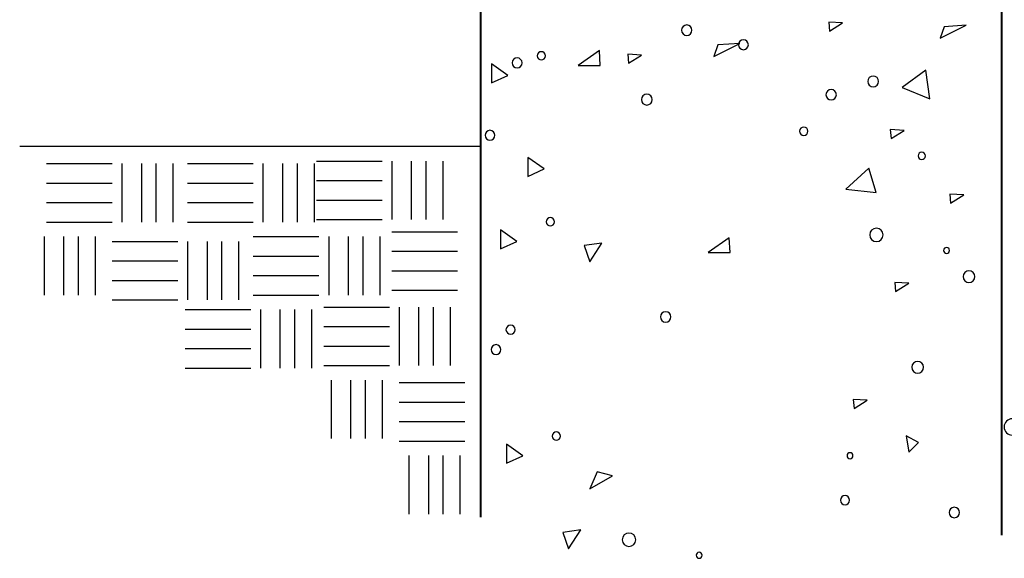
# Model space of a CAD drawing. Units: inches. Extents: x 17 to 792, y 85 to 527.
# Drawn here: x 52 to 400, y 85 to 275 of the extents above; entities that cross this region are included whole.
import ezdxf

# ---------------------------------------------------------------- set-up
doc = ezdxf.new("R2010")
doc.units = ezdxf.units.IN
doc.header["$MEASUREMENT"] = 0
doc.layers.add('BASE-OTHER', color=7, linetype='Continuous')

# ---------------------------------------------------------------- blocks, each defined once
blk = doc.blocks.new('block 33')
at = {"layer": 'BASE-OTHER', "color": 7, "lineweight": 25}
blk.add_lwpolyline([(257.02, 264.24), (249.54, 259.04)], dxfattribs=at)
blk = doc.blocks.new('block 34')
at = {"layer": 'BASE-OTHER', "color": 7, "lineweight": 25}
blk.add_lwpolyline([(249.54, 259.04), (257.31, 259.04)], dxfattribs=at)
blk = doc.blocks.new('block 35')
at = {"layer": 'BASE-OTHER', "color": 7, "lineweight": 25}
blk.add_lwpolyline([(257.31, 259.04), (257.02, 264.24)], dxfattribs=at)
blk = doc.blocks.new('block 36')
at = {"layer": 'BASE-OTHER', "color": 7, "lineweight": 25}
blk.add_lwpolyline([(298.79, 266.24), (297.35, 262.19)], dxfattribs=at)
blk = doc.blocks.new('block 37')
at = {"layer": 'BASE-OTHER', "color": 7, "lineweight": 25}
blk.add_lwpolyline([(297.35, 262.19), (306.56, 266.8)], dxfattribs=at)
blk = doc.blocks.new('block 38')
at = {"layer": 'BASE-OTHER', "color": 7, "lineweight": 25}
blk.add_lwpolyline([(306.56, 266.8), (298.79, 266.24)], dxfattribs=at)
blk = doc.blocks.new('block 39')
at = {"layer": 'BASE-OTHER', "color": 7, "lineweight": 25}
blk.add_lwpolyline([(251.55, 195.44), (253.57, 189.68)], dxfattribs=at)
blk = doc.blocks.new('block 40')
at = {"layer": 'BASE-OTHER', "color": 7, "lineweight": 25}
blk.add_lwpolyline([(253.57, 189.68), (257.88, 196.29)], dxfattribs=at)
blk = doc.blocks.new('block 41')
at = {"layer": 'BASE-OTHER', "color": 7, "lineweight": 25}
blk.add_lwpolyline([(257.88, 196.29), (251.55, 195.44)], dxfattribs=at)
blk = doc.blocks.new('block 42')
at = {"layer": 'BASE-OTHER', "color": 7, "lineweight": 25}
blk.add_lwpolyline([(231.68, 226.53), (231.68, 219.89)], dxfattribs=at)
blk = doc.blocks.new('block 43')
at = {"layer": 'BASE-OTHER', "color": 7, "lineweight": 25}
blk.add_lwpolyline([(231.68, 219.89), (237.46, 222.48)], dxfattribs=at)
blk = doc.blocks.new('block 44')
at = {"layer": 'BASE-OTHER', "color": 7, "lineweight": 25}
blk.add_lwpolyline([(237.46, 222.48), (231.68, 226.53)], dxfattribs=at)
blk = doc.blocks.new('block 45')
at = {"layer": 'BASE-OTHER', "color": 7, "lineweight": 25}
blk.add_lwpolyline([(352.04, 222.77), (343.98, 215.31)], dxfattribs=at)
blk = doc.blocks.new('block 46')
at = {"layer": 'BASE-OTHER', "color": 7, "lineweight": 25}
blk.add_lwpolyline([(343.98, 215.31), (354.63, 214.13)], dxfattribs=at)
blk = doc.blocks.new('block 47')
at = {"layer": 'BASE-OTHER', "color": 7, "lineweight": 25}
blk.add_lwpolyline([(354.63, 214.13), (352.04, 222.77)], dxfattribs=at)
blk = doc.blocks.new('block 48')
at = {"layer": 'BASE-OTHER', "color": 7, "lineweight": 25}
blk.add_lwpolyline([(372.2, 257.33), (363.86, 251.28)], dxfattribs=at)
blk = doc.blocks.new('block 49')
at = {"layer": 'BASE-OTHER', "color": 7, "lineweight": 25}
blk.add_lwpolyline([(363.86, 251.28), (373.64, 247.25)], dxfattribs=at)
blk = doc.blocks.new('block 50')
at = {"layer": 'BASE-OTHER', "color": 7, "lineweight": 25}
blk.add_lwpolyline([(373.64, 247.25), (372.2, 257.33)], dxfattribs=at)
blk = doc.blocks.new('block 51')
at = {"layer": 'BASE-OTHER', "color": 7, "lineweight": 25}
blk.add_lwpolyline([(365.3, 128.37), (366.16, 122.61)], dxfattribs=at)
blk = doc.blocks.new('block 52')
at = {"layer": 'BASE-OTHER', "color": 7, "lineweight": 25}
blk.add_lwpolyline([(366.16, 122.61), (369.61, 126.05)], dxfattribs=at)
blk = doc.blocks.new('block 53')
at = {"layer": 'BASE-OTHER', "color": 7, "lineweight": 25}
blk.add_lwpolyline([(369.61, 126.05), (365.3, 128.37)], dxfattribs=at)
blk = doc.blocks.new('block 54')
at = {"layer": 'BASE-OTHER', "color": 7, "lineweight": 25}
blk.add_lwpolyline([(256.16, 115.7), (253.57, 109.65)], dxfattribs=at)
blk = doc.blocks.new('block 55')
at = {"layer": 'BASE-OTHER', "color": 7, "lineweight": 25}
blk.add_lwpolyline([(253.57, 109.65), (261.62, 114.26)], dxfattribs=at)
blk = doc.blocks.new('block 56')
at = {"layer": 'BASE-OTHER', "color": 7, "lineweight": 25}
blk.add_lwpolyline([(261.62, 114.26), (256.16, 115.7)], dxfattribs=at)
blk = doc.blocks.new('block 57')
at = {"layer": 'BASE-OTHER', "color": 7, "lineweight": 25}
blk.add_lwpolyline([(366.16, 182.19), (361.27, 182.48)], dxfattribs=at)
blk = doc.blocks.new('block 58')
at = {"layer": 'BASE-OTHER', "color": 7, "lineweight": 25}
blk.add_lwpolyline([(361.56, 179.31), (366.16, 182.19)], dxfattribs=at)
blk = doc.blocks.new('block 59')
at = {"layer": 'BASE-OTHER', "color": 7, "lineweight": 25}
blk.add_lwpolyline([(361.27, 182.48), (361.56, 179.31)], dxfattribs=at)
blk = doc.blocks.new('block 60')
at = {"layer": 'BASE-OTHER', "color": 7, "lineweight": 25}
blk.add_lwpolyline([(342.83, 274), (337.94, 274.3)], dxfattribs=at)
blk = doc.blocks.new('block 61')
at = {"layer": 'BASE-OTHER', "color": 7, "lineweight": 25}
blk.add_lwpolyline([(338.23, 271.12), (342.83, 274)], dxfattribs=at)
blk = doc.blocks.new('block 62')
at = {"layer": 'BASE-OTHER', "color": 7, "lineweight": 25}
blk.add_lwpolyline([(337.94, 274.3), (338.23, 271.12)], dxfattribs=at)
blk = doc.blocks.new('block 63')
at = {"layer": 'BASE-OTHER', "color": 7, "lineweight": 25}
blk.add_open_spline([(226.19, 259.92), (226.19, 260.89), (226.97, 261.67), (227.94, 261.67), (228.9, 261.67), (229.69, 260.89), (229.69, 259.92), (229.69, 258.95), (228.9, 258.17), (227.94, 258.17), (226.97, 258.17), (226.19, 258.95), (226.19, 259.92), (226.19, 259.92), (226.19, 259.92), (226.19, 259.92)], degree=3, knots=[0, 0, 0, 0, 1, 1, 1, 2, 2, 2, 3, 3, 3, 4, 4, 4, 5, 5, 5, 5], dxfattribs=at)
blk = doc.blocks.new('block 64')
at = {"layer": 'BASE-OTHER', "color": 7, "lineweight": 25}
blk.add_open_spline([(367.24, 152.53), (367.24, 153.69), (368.17, 154.62), (369.33, 154.62), (370.48, 154.62), (371.42, 153.69), (371.42, 152.53), (371.42, 151.38), (370.48, 150.44), (369.33, 150.44), (368.17, 150.44), (367.24, 151.38), (367.24, 152.53), (367.24, 152.53), (367.24, 152.53), (367.24, 152.53)], degree=3, knots=[0, 0, 0, 0, 1, 1, 1, 2, 2, 2, 3, 3, 3, 4, 4, 4, 5, 5, 5, 5], dxfattribs=at)
blk = doc.blocks.new('block 65')
at = {"layer": 'BASE-OTHER', "color": 7, "lineweight": 25}
blk.add_open_spline([(342.07, 105.62), (342.07, 106.52), (342.8, 107.25), (343.7, 107.25), (344.59, 107.25), (345.32, 106.52), (345.32, 105.62), (345.32, 104.73), (344.59, 104), (343.7, 104), (342.8, 104), (342.07, 104.73), (342.07, 105.62), (342.07, 105.62), (342.07, 105.62), (342.07, 105.62)], degree=3, knots=[0, 0, 0, 0, 1, 1, 1, 2, 2, 2, 3, 3, 3, 4, 4, 4, 5, 5, 5, 5], dxfattribs=at)
blk = doc.blocks.new('block 66')
at = {"layer": 'BASE-OTHER', "color": 7, "lineweight": 25}
blk.add_open_spline([(380.43, 101.3), (380.43, 102.32), (381.25, 103.15), (382.27, 103.15), (383.29, 103.15), (384.12, 102.32), (384.12, 101.3), (384.12, 100.28), (383.29, 99.46), (382.27, 99.46), (381.25, 99.46), (380.43, 100.28), (380.43, 101.3), (380.43, 101.3), (380.43, 101.3), (380.43, 101.3)], degree=3, knots=[0, 0, 0, 0, 1, 1, 1, 2, 2, 2, 3, 3, 3, 4, 4, 4, 5, 5, 5, 5], dxfattribs=at)
blk = doc.blocks.new('block 67')
at = {"layer": 'BASE-OTHER', "color": 7, "lineweight": 25}
blk.add_open_spline([(385.38, 184.5), (385.38, 185.65), (386.31, 186.58), (387.45, 186.58), (388.59, 186.58), (389.52, 185.65), (389.52, 184.5), (389.52, 183.36), (388.59, 182.43), (387.45, 182.43), (386.31, 182.43), (385.38, 183.36), (385.38, 184.5), (385.38, 184.5), (385.38, 184.5), (385.38, 184.5)], degree=3, knots=[0, 0, 0, 0, 1, 1, 1, 2, 2, 2, 3, 3, 3, 4, 4, 4, 5, 5, 5, 5], dxfattribs=at)
blk = doc.blocks.new('block 68')
at = {"layer": 'BASE-OTHER', "color": 7, "lineweight": 25}
blk.add_open_spline([(369.47, 227.09), (369.47, 227.81), (370.05, 228.38), (370.77, 228.38), (371.48, 228.38), (372.06, 227.81), (372.06, 227.09), (372.06, 226.38), (371.48, 225.8), (370.77, 225.8), (370.05, 225.8), (369.47, 226.38), (369.47, 227.09), (369.47, 227.09), (369.47, 227.09), (369.47, 227.09)], degree=3, knots=[0, 0, 0, 0, 1, 1, 1, 2, 2, 2, 3, 3, 3, 4, 4, 4, 5, 5, 5, 5], dxfattribs=at)
blk = doc.blocks.new('block 69')
at = {"layer": 'BASE-OTHER', "color": 7, "lineweight": 25}
blk.add_open_spline([(336.97, 248.69), (336.97, 249.71), (337.79, 250.53), (338.8, 250.53), (339.82, 250.53), (340.64, 249.71), (340.64, 248.69), (340.64, 247.68), (339.82, 246.85), (338.8, 246.85), (337.79, 246.85), (336.97, 247.68), (336.97, 248.69), (336.97, 248.69), (336.97, 248.69), (336.97, 248.69)], degree=3, knots=[0, 0, 0, 0, 1, 1, 1, 2, 2, 2, 3, 3, 3, 4, 4, 4, 5, 5, 5, 5], dxfattribs=at)
blk = doc.blocks.new('block 70')
at = {"layer": 'BASE-OTHER', "color": 7, "lineweight": 25}
blk.add_open_spline([(285.99, 271.44), (285.99, 272.46), (286.81, 273.28), (287.83, 273.28), (288.85, 273.28), (289.67, 272.46), (289.67, 271.44), (289.67, 270.42), (288.85, 269.6), (287.83, 269.6), (286.81, 269.6), (285.99, 270.42), (285.99, 271.44), (285.99, 271.44), (285.99, 271.44), (285.99, 271.44)], degree=3, knots=[0, 0, 0, 0, 1, 1, 1, 2, 2, 2, 3, 3, 3, 4, 4, 4, 5, 5, 5, 5], dxfattribs=at)
blk = doc.blocks.new('block 71')
at = {"layer": 'BASE-OTHER', "color": 7, "lineweight": 25}
blk.add_open_spline([(271.81, 246.96), (271.81, 248.02), (272.67, 248.89), (273.73, 248.89), (274.8, 248.89), (275.66, 248.02), (275.66, 246.96), (275.66, 245.9), (274.8, 245.03), (273.73, 245.03), (272.67, 245.03), (271.81, 245.9), (271.81, 246.96), (271.81, 246.96), (271.81, 246.96), (271.81, 246.96)], degree=3, knots=[0, 0, 0, 0, 1, 1, 1, 2, 2, 2, 3, 3, 3, 4, 4, 4, 5, 5, 5, 5], dxfattribs=at)
blk = doc.blocks.new('block 72')
at = {"layer": 'BASE-OTHER', "color": 7, "lineweight": 25}
blk.add_open_spline([(224.01, 165.78), (224.01, 166.68), (224.74, 167.41), (225.64, 167.41), (226.53, 167.41), (227.26, 166.68), (227.26, 165.78), (227.26, 164.89), (226.53, 164.16), (225.64, 164.16), (224.74, 164.16), (224.01, 164.89), (224.01, 165.78), (224.01, 165.78), (224.01, 165.78), (224.01, 165.78)], degree=3, knots=[0, 0, 0, 0, 1, 1, 1, 2, 2, 2, 3, 3, 3, 4, 4, 4, 5, 5, 5, 5], dxfattribs=at)
blk = doc.blocks.new('block 147')
at = {"layer": 'BASE-OTHER', "color": 7, "lineweight": 25}
blk.add_open_spline([(344.4, 121.34), (344.4, 121.92), (344.87, 122.39), (345.45, 122.39), (346.03, 122.39), (346.5, 121.92), (346.5, 121.34), (346.5, 120.76), (346.03, 120.29), (345.45, 120.29), (344.87, 120.29), (344.4, 120.76), (344.4, 121.34), (344.4, 121.34), (344.4, 121.34), (344.4, 121.34)], degree=3, knots=[0, 0, 0, 0, 1, 1, 1, 2, 2, 2, 3, 3, 3, 4, 4, 4, 5, 5, 5, 5], dxfattribs=at)
blk = doc.blocks.new('block 148')
at = {"layer": 'BASE-OTHER', "color": 7, "lineweight": 25}
blk.add_lwpolyline([(351.49, 140.91), (346.6, 141.21)], dxfattribs=at)
blk = doc.blocks.new('block 149')
at = {"layer": 'BASE-OTHER', "color": 7, "lineweight": 25}
blk.add_lwpolyline([(346.89, 138.03), (351.49, 140.91)], dxfattribs=at)
blk = doc.blocks.new('block 150')
at = {"layer": 'BASE-OTHER', "color": 7, "lineweight": 25}
blk.add_lwpolyline([(346.6, 141.21), (346.89, 138.03)], dxfattribs=at)
blk = doc.blocks.new('block 151')
at = {"layer": 'BASE-OTHER', "color": 7, "lineweight": 25}
blk.add_lwpolyline([(303.1, 193.02), (302.82, 198.22)], dxfattribs=at)
blk = doc.blocks.new('block 152')
at = {"layer": 'BASE-OTHER', "color": 7, "lineweight": 25}
blk.add_lwpolyline([(295.34, 193.02), (303.1, 193.02)], dxfattribs=at)
blk = doc.blocks.new('block 153')
at = {"layer": 'BASE-OTHER', "color": 7, "lineweight": 25}
blk.add_lwpolyline([(302.82, 198.22), (295.34, 193.02)], dxfattribs=at)
blk = doc.blocks.new('block 154')
at = {"layer": 'BASE-OTHER', "color": 7, "lineweight": 25}
blk.add_open_spline([(238.21, 203.86), (238.21, 204.67), (238.87, 205.32), (239.67, 205.32), (240.48, 205.32), (241.14, 204.67), (241.14, 203.86), (241.14, 203.05), (240.48, 202.4), (239.67, 202.4), (238.87, 202.4), (238.21, 203.05), (238.21, 203.86), (238.21, 203.86), (238.21, 203.86), (238.21, 203.86)], degree=3, knots=[0, 0, 0, 0, 1, 1, 1, 2, 2, 2, 3, 3, 3, 4, 4, 4, 5, 5, 5, 5], dxfattribs=at)
blk = doc.blocks.new('block 155')
at = {"layer": 'BASE-OTHER', "color": 7, "lineweight": 25}
blk.add_open_spline([(216.61, 234.37), (216.61, 235.33), (217.39, 236.12), (218.36, 236.12), (219.32, 236.12), (220.11, 235.33), (220.11, 234.37), (220.11, 233.4), (219.32, 232.62), (218.36, 232.62), (217.39, 232.62), (216.61, 233.4), (216.61, 234.37), (216.61, 234.37), (216.61, 234.37), (216.61, 234.37)], degree=3, knots=[0, 0, 0, 0, 1, 1, 1, 2, 2, 2, 3, 3, 3, 4, 4, 4, 5, 5, 5, 5], dxfattribs=at)
blk = doc.blocks.new('block 156')
at = {"layer": 'BASE-OTHER', "color": 7, "lineweight": 25}
blk.add_lwpolyline([(227.88, 196.93), (222.1, 200.98)], dxfattribs=at)
blk = doc.blocks.new('block 157')
at = {"layer": 'BASE-OTHER', "color": 7, "lineweight": 25}
blk.add_lwpolyline([(222.1, 194.34), (227.88, 196.93)], dxfattribs=at)
blk = doc.blocks.new('block 158')
at = {"layer": 'BASE-OTHER', "color": 7, "lineweight": 25}
blk.add_lwpolyline([(222.1, 200.98), (222.1, 194.34)], dxfattribs=at)
blk = doc.blocks.new('block 159')
at = {"layer": 'BASE-OTHER', "color": 7, "lineweight": 25}
blk.add_open_spline([(351.69, 253.36), (351.69, 254.42), (352.56, 255.28), (353.62, 255.28), (354.68, 255.28), (355.55, 254.42), (355.55, 253.36), (355.55, 252.29), (354.68, 251.43), (353.62, 251.43), (352.56, 251.43), (351.69, 252.29), (351.69, 253.36), (351.69, 253.36), (351.69, 253.36), (351.69, 253.36)], degree=3, knots=[0, 0, 0, 0, 1, 1, 1, 2, 2, 2, 3, 3, 3, 4, 4, 4, 5, 5, 5, 5], dxfattribs=at)
blk = doc.blocks.new('block 161')
at = {"layer": 'BASE-OTHER', "color": 7, "lineweight": 25}
blk.add_open_spline([(352.4, 199.25), (352.4, 200.55), (353.46, 201.61), (354.77, 201.61), (356.08, 201.61), (357.14, 200.55), (357.14, 199.25), (357.14, 197.94), (356.08, 196.88), (354.77, 196.88), (353.46, 196.88), (352.4, 197.94), (352.4, 199.25), (352.4, 199.25), (352.4, 199.25), (352.4, 199.25)], degree=3, knots=[0, 0, 0, 0, 1, 1, 1, 2, 2, 2, 3, 3, 3, 4, 4, 4, 5, 5, 5, 5], dxfattribs=at)
blk = doc.blocks.new('block 162')
at = {"layer": 'BASE-OTHER', "color": 7, "lineweight": 25}
blk.add_open_spline([(327.68, 235.81), (327.68, 236.61), (328.33, 237.27), (329.14, 237.27), (329.95, 237.27), (330.6, 236.61), (330.6, 235.81), (330.6, 235), (329.95, 234.34), (329.14, 234.34), (328.33, 234.34), (327.68, 235), (327.68, 235.81), (327.68, 235.81), (327.68, 235.81), (327.68, 235.81)], degree=3, knots=[0, 0, 0, 0, 1, 1, 1, 2, 2, 2, 3, 3, 3, 4, 4, 4, 5, 5, 5, 5], dxfattribs=at)
blk = doc.blocks.new('block 163')
at = {"layer": 'BASE-OTHER', "color": 7, "lineweight": 25}
blk.add_open_spline([(306.07, 266.31), (306.07, 267.28), (306.86, 268.07), (307.82, 268.07), (308.79, 268.07), (309.57, 267.28), (309.57, 266.31), (309.57, 265.35), (308.79, 264.56), (307.82, 264.56), (306.86, 264.56), (306.07, 265.35), (306.07, 266.31), (306.07, 266.31), (306.07, 266.31), (306.07, 266.31)], degree=3, knots=[0, 0, 0, 0, 1, 1, 1, 2, 2, 2, 3, 3, 3, 4, 4, 4, 5, 5, 5, 5], dxfattribs=at)
blk = doc.blocks.new('block 164')
at = {"layer": 'BASE-OTHER', "color": 7, "lineweight": 25}
blk.add_open_spline([(378.49, 193.75), (378.49, 194.33), (378.96, 194.8), (379.54, 194.8), (380.12, 194.8), (380.59, 194.33), (380.59, 193.75), (380.59, 193.17), (380.12, 192.7), (379.54, 192.7), (378.96, 192.7), (378.49, 193.17), (378.49, 193.75), (378.49, 193.75), (378.49, 193.75), (378.49, 193.75)], degree=3, knots=[0, 0, 0, 0, 1, 1, 1, 2, 2, 2, 3, 3, 3, 4, 4, 4, 5, 5, 5, 5], dxfattribs=at)
blk = doc.blocks.new('block 165')
at = {"layer": 'BASE-OTHER', "color": 7, "lineweight": 25}
blk.add_lwpolyline([(359.66, 236.37), (359.95, 233.2)], dxfattribs=at)
blk = doc.blocks.new('block 166')
at = {"layer": 'BASE-OTHER', "color": 7, "lineweight": 25}
blk.add_lwpolyline([(359.95, 233.2), (364.55, 236.08)], dxfattribs=at)
blk = doc.blocks.new('block 167')
at = {"layer": 'BASE-OTHER', "color": 7, "lineweight": 25}
blk.add_lwpolyline([(364.55, 236.08), (359.66, 236.37)], dxfattribs=at)
blk = doc.blocks.new('block 168')
at = {"layer": 'BASE-OTHER', "color": 7, "lineweight": 25}
blk.add_lwpolyline([(385.58, 213.33), (380.69, 213.62)], dxfattribs=at)
blk = doc.blocks.new('block 169')
at = {"layer": 'BASE-OTHER', "color": 7, "lineweight": 25}
blk.add_lwpolyline([(380.98, 210.45), (385.58, 213.33)], dxfattribs=at)
blk = doc.blocks.new('block 170')
at = {"layer": 'BASE-OTHER', "color": 7, "lineweight": 25}
blk.add_lwpolyline([(380.69, 213.62), (380.98, 210.45)], dxfattribs=at)
blk = doc.blocks.new('block 171')
at = {"layer": 'BASE-OTHER', "color": 7, "lineweight": 25}
blk.add_lwpolyline([(386.44, 273.2), (378.68, 272.64)], dxfattribs=at)
blk = doc.blocks.new('block 172')
at = {"layer": 'BASE-OTHER', "color": 7, "lineweight": 25}
blk.add_lwpolyline([(377.24, 268.58), (386.44, 273.2)], dxfattribs=at)
blk = doc.blocks.new('block 173')
at = {"layer": 'BASE-OTHER', "color": 7, "lineweight": 25}
blk.add_lwpolyline([(378.68, 272.64), (377.24, 268.58)], dxfattribs=at)
blk = doc.blocks.new('block 174')
at = {"layer": 'BASE-OTHER', "color": 7, "lineweight": 25}
blk.add_open_spline([(278.54, 170.28), (278.54, 171.29), (279.36, 172.12), (280.38, 172.12), (281.4, 172.12), (282.22, 171.29), (282.22, 170.28), (282.22, 169.26), (281.4, 168.44), (280.38, 168.44), (279.36, 168.44), (278.54, 169.26), (278.54, 170.28), (278.54, 170.28), (278.54, 170.28), (278.54, 170.28)], degree=3, knots=[0, 0, 0, 0, 1, 1, 1, 2, 2, 2, 3, 3, 3, 4, 4, 4, 5, 5, 5, 5], dxfattribs=at)
blk = doc.blocks.new('block 175')
at = {"layer": 'BASE-OTHER', "color": 7, "lineweight": 25}
blk.add_open_spline([(265.06, 91.69), (265.06, 93), (266.13, 94.06), (267.43, 94.06), (268.74, 94.06), (269.8, 93), (269.8, 91.69), (269.8, 90.38), (268.74, 89.32), (267.43, 89.32), (266.13, 89.32), (265.06, 90.38), (265.06, 91.69), (265.06, 91.69), (265.06, 91.69), (265.06, 91.69)], degree=3, knots=[0, 0, 0, 0, 1, 1, 1, 2, 2, 2, 3, 3, 3, 4, 4, 4, 5, 5, 5, 5], dxfattribs=at)
blk = doc.blocks.new('block 176')
at = {"layer": 'BASE-OTHER', "color": 7, "lineweight": 25}
blk.add_open_spline([(240.34, 128.25), (240.34, 129.06), (240.99, 129.71), (241.8, 129.71), (242.61, 129.71), (243.27, 129.06), (243.27, 128.25), (243.27, 127.44), (242.61, 126.78), (241.8, 126.78), (240.99, 126.78), (240.34, 127.44), (240.34, 128.25), (240.34, 128.25), (240.34, 128.25), (240.34, 128.25)], degree=3, knots=[0, 0, 0, 0, 1, 1, 1, 2, 2, 2, 3, 3, 3, 4, 4, 4, 5, 5, 5, 5], dxfattribs=at)
blk = doc.blocks.new('block 177')
at = {"layer": 'BASE-OTHER', "color": 7, "lineweight": 25}
blk.add_open_spline([(218.74, 158.76), (218.74, 159.72), (219.52, 160.51), (220.49, 160.51), (221.45, 160.51), (222.24, 159.72), (222.24, 158.76), (222.24, 157.79), (221.45, 157.01), (220.49, 157.01), (219.52, 157.01), (218.74, 157.79), (218.74, 158.76), (218.74, 158.76), (218.74, 158.76), (218.74, 158.76)], degree=3, knots=[0, 0, 0, 0, 1, 1, 1, 2, 2, 2, 3, 3, 3, 4, 4, 4, 5, 5, 5, 5], dxfattribs=at)
blk = doc.blocks.new('block 178')
at = {"layer": 'BASE-OTHER', "color": 7, "lineweight": 25}
blk.add_open_spline([(291.15, 86.2), (291.15, 86.78), (291.62, 87.25), (292.2, 87.25), (292.78, 87.25), (293.25, 86.78), (293.25, 86.2), (293.25, 85.62), (292.78, 85.15), (292.2, 85.15), (291.62, 85.15), (291.15, 85.62), (291.15, 86.2), (291.15, 86.2), (291.15, 86.2), (291.15, 86.2)], degree=3, knots=[0, 0, 0, 0, 1, 1, 1, 2, 2, 2, 3, 3, 3, 4, 4, 4, 5, 5, 5, 5], dxfattribs=at)
blk = doc.blocks.new('block 179')
at = {"layer": 'BASE-OTHER', "color": 7, "lineweight": 25}
blk.add_lwpolyline([(230.01, 121.32), (224.23, 125.37)], dxfattribs=at)
blk = doc.blocks.new('block 180')
at = {"layer": 'BASE-OTHER', "color": 7, "lineweight": 25}
blk.add_lwpolyline([(224.23, 118.73), (230.01, 121.32)], dxfattribs=at)
blk = doc.blocks.new('block 181')
at = {"layer": 'BASE-OTHER', "color": 7, "lineweight": 25}
blk.add_lwpolyline([(224.23, 125.37), (224.23, 118.73)], dxfattribs=at)
blk = doc.blocks.new('block 182')
at = {"layer": 'BASE-OTHER', "color": 7, "lineweight": 25}
blk.add_lwpolyline([(250.43, 95.13), (244.1, 94.27)], dxfattribs=at)
blk = doc.blocks.new('block 183')
at = {"layer": 'BASE-OTHER', "color": 7, "lineweight": 25}
blk.add_lwpolyline([(246.12, 88.51), (250.43, 95.13)], dxfattribs=at)
blk = doc.blocks.new('block 184')
at = {"layer": 'BASE-OTHER', "color": 7, "lineweight": 25}
blk.add_lwpolyline([(244.1, 94.27), (246.12, 88.51)], dxfattribs=at)
blk = doc.blocks.new('block 186')
at = {"layer": 'BASE-OTHER', "color": 7, "lineweight": 25}
blk.add_open_spline([(235.02, 262.41), (235.02, 263.22), (235.67, 263.87), (236.48, 263.87), (237.29, 263.87), (237.94, 263.22), (237.94, 262.41), (237.94, 261.6), (237.29, 260.95), (236.48, 260.95), (235.67, 260.95), (235.02, 261.6), (235.02, 262.41), (235.02, 262.41), (235.02, 262.41), (235.02, 262.41)], degree=3, knots=[0, 0, 0, 0, 1, 1, 1, 2, 2, 2, 3, 3, 3, 4, 4, 4, 5, 5, 5, 5], dxfattribs=at)
blk = doc.blocks.new('block 187')
at = {"layer": 'BASE-OTHER', "color": 7, "lineweight": 25}
blk.add_lwpolyline([(267, 262.97), (267.29, 259.8)], dxfattribs=at)
blk = doc.blocks.new('block 188')
at = {"layer": 'BASE-OTHER', "color": 7, "lineweight": 25}
blk.add_lwpolyline([(267.29, 259.8), (271.89, 262.68)], dxfattribs=at)
blk = doc.blocks.new('block 189')
at = {"layer": 'BASE-OTHER', "color": 7, "lineweight": 25}
blk.add_lwpolyline([(271.89, 262.68), (267, 262.97)], dxfattribs=at)
blk = doc.blocks.new('block 190')
at = {"layer": 'BASE-OTHER', "color": 7, "lineweight": 25}
blk.add_lwpolyline([(224.69, 255.48), (218.9, 259.53)], dxfattribs=at)
blk = doc.blocks.new('block 191')
at = {"layer": 'BASE-OTHER', "color": 7, "lineweight": 25}
blk.add_lwpolyline([(218.9, 252.89), (224.69, 255.48)], dxfattribs=at)
blk = doc.blocks.new('block 192')
at = {"layer": 'BASE-OTHER', "color": 7, "lineweight": 25}
blk.add_lwpolyline([(218.9, 259.53), (218.9, 252.89)], dxfattribs=at)
blk = doc.blocks.new('block 209')
at = {"layer": 'BASE-OTHER', "color": 7, "lineweight": 25}
blk.add_lwpolyline([(84.98, 196.92), (108.17, 196.92)], dxfattribs=at)
blk = doc.blocks.new('block 210')
at = {"layer": 'BASE-OTHER', "color": 7, "lineweight": 25}
blk.add_lwpolyline([(84.98, 190.06), (108.17, 190.06)], dxfattribs=at)
blk = doc.blocks.new('block 211')
at = {"layer": 'BASE-OTHER', "color": 7, "lineweight": 25}
blk.add_lwpolyline([(84.98, 183.17), (108.17, 183.17)], dxfattribs=at)
blk = doc.blocks.new('block 212')
at = {"layer": 'BASE-OTHER', "color": 7, "lineweight": 25}
blk.add_lwpolyline([(84.98, 176.3), (108.17, 176.3)], dxfattribs=at)
blk = doc.blocks.new('block 213')
at = {"layer": 'BASE-OTHER', "color": 7, "lineweight": 25}
blk.add_lwpolyline([(111.6, 196.92), (111.6, 176.3)], dxfattribs=at)
blk = doc.blocks.new('block 214')
at = {"layer": 'BASE-OTHER', "color": 7, "lineweight": 25}
blk.add_lwpolyline([(118.47, 196.92), (118.47, 176.3)], dxfattribs=at)
blk = doc.blocks.new('block 215')
at = {"layer": 'BASE-OTHER', "color": 7, "lineweight": 25}
blk.add_lwpolyline([(123.62, 196.92), (123.62, 176.3)], dxfattribs=at)
blk = doc.blocks.new('block 216')
at = {"layer": 'BASE-OTHER', "color": 7, "lineweight": 25}
blk.add_lwpolyline([(129.62, 196.92), (129.62, 176.3)], dxfattribs=at)
blk = doc.blocks.new('block 217')
at = {"layer": 'BASE-OTHER', "color": 7, "lineweight": 25}
blk.add_lwpolyline([(155.39, 172.88), (155.39, 152.26)], dxfattribs=at)
blk = doc.blocks.new('block 218')
at = {"layer": 'BASE-OTHER', "color": 7, "lineweight": 25}
blk.add_lwpolyline([(149.38, 172.88), (149.38, 152.26)], dxfattribs=at)
blk = doc.blocks.new('block 219')
at = {"layer": 'BASE-OTHER', "color": 7, "lineweight": 25}
blk.add_lwpolyline([(144.23, 172.88), (144.23, 152.26)], dxfattribs=at)
blk = doc.blocks.new('block 220')
at = {"layer": 'BASE-OTHER', "color": 7, "lineweight": 25}
blk.add_lwpolyline([(137.37, 172.88), (137.37, 152.26)], dxfattribs=at)
blk = doc.blocks.new('block 221')
at = {"layer": 'BASE-OTHER', "color": 7, "lineweight": 25}
blk.add_lwpolyline([(110.74, 152.26), (133.94, 152.26)], dxfattribs=at)
blk = doc.blocks.new('block 222')
at = {"layer": 'BASE-OTHER', "color": 7, "lineweight": 25}
blk.add_lwpolyline([(110.74, 159.13), (133.94, 159.13)], dxfattribs=at)
blk = doc.blocks.new('block 223')
at = {"layer": 'BASE-OTHER', "color": 7, "lineweight": 25}
blk.add_lwpolyline([(110.74, 166.01), (133.94, 166.01)], dxfattribs=at)
blk = doc.blocks.new('block 224')
at = {"layer": 'BASE-OTHER', "color": 7, "lineweight": 25}
blk.add_lwpolyline([(110.74, 172.88), (133.94, 172.88)], dxfattribs=at)
blk = doc.blocks.new('block 225')
at = {"layer": 'BASE-OTHER', "color": 7, "lineweight": 25}
blk.add_lwpolyline([(78.97, 198.64), (78.97, 178.02)], dxfattribs=at)
blk = doc.blocks.new('block 226')
at = {"layer": 'BASE-OTHER', "color": 7, "lineweight": 25}
blk.add_lwpolyline([(72.96, 198.64), (72.96, 178.02)], dxfattribs=at)
blk = doc.blocks.new('block 227')
at = {"layer": 'BASE-OTHER', "color": 7, "lineweight": 25}
blk.add_lwpolyline([(67.82, 198.64), (67.82, 178.02)], dxfattribs=at)
blk = doc.blocks.new('block 228')
at = {"layer": 'BASE-OTHER', "color": 7, "lineweight": 25}
blk.add_lwpolyline([(60.95, 198.64), (60.95, 178.02)], dxfattribs=at)
blk = doc.blocks.new('block 229')
at = {"layer": 'BASE-OTHER', "color": 7, "lineweight": 25}
blk.add_lwpolyline([(179.44, 198.64), (179.44, 178.02)], dxfattribs=at)
blk = doc.blocks.new('block 230')
at = {"layer": 'BASE-OTHER', "color": 7, "lineweight": 25}
blk.add_lwpolyline([(173.43, 198.64), (173.43, 178.02)], dxfattribs=at)
blk = doc.blocks.new('block 231')
at = {"layer": 'BASE-OTHER', "color": 7, "lineweight": 25}
blk.add_lwpolyline([(168.28, 198.64), (168.28, 178.02)], dxfattribs=at)
blk = doc.blocks.new('block 232')
at = {"layer": 'BASE-OTHER', "color": 7, "lineweight": 25}
blk.add_lwpolyline([(161.42, 198.64), (161.42, 178.02)], dxfattribs=at)
blk = doc.blocks.new('block 233')
at = {"layer": 'BASE-OTHER', "color": 7, "lineweight": 25}
blk.add_lwpolyline([(134.79, 178.02), (157.98, 178.02)], dxfattribs=at)
blk = doc.blocks.new('block 234')
at = {"layer": 'BASE-OTHER', "color": 7, "lineweight": 25}
blk.add_lwpolyline([(134.79, 184.88), (157.98, 184.88)], dxfattribs=at)
blk = doc.blocks.new('block 235')
at = {"layer": 'BASE-OTHER', "color": 7, "lineweight": 25}
blk.add_lwpolyline([(134.79, 191.77), (157.98, 191.77)], dxfattribs=at)
blk = doc.blocks.new('block 236')
at = {"layer": 'BASE-OTHER', "color": 7, "lineweight": 25}
blk.add_lwpolyline([(134.79, 198.64), (157.98, 198.64)], dxfattribs=at)
blk = doc.blocks.new('block 237')
at = {"layer": 'BASE-OTHER', "color": 7, "lineweight": 25}
blk.add_lwpolyline([(204.32, 173.75), (204.32, 153.13)], dxfattribs=at)
blk = doc.blocks.new('block 238')
at = {"layer": 'BASE-OTHER', "color": 7, "lineweight": 25}
blk.add_lwpolyline([(198.32, 173.75), (198.32, 153.13)], dxfattribs=at)
blk = doc.blocks.new('block 239')
at = {"layer": 'BASE-OTHER', "color": 7, "lineweight": 25}
blk.add_lwpolyline([(193.17, 173.75), (193.17, 153.13)], dxfattribs=at)
blk = doc.blocks.new('block 240')
at = {"layer": 'BASE-OTHER', "color": 7, "lineweight": 25}
blk.add_lwpolyline([(186.3, 173.75), (186.3, 153.13)], dxfattribs=at)
blk = doc.blocks.new('block 241')
at = {"layer": 'BASE-OTHER', "color": 7, "lineweight": 25}
blk.add_lwpolyline([(159.68, 153.13), (182.87, 153.13)], dxfattribs=at)
blk = doc.blocks.new('block 242')
at = {"layer": 'BASE-OTHER', "color": 7, "lineweight": 25}
blk.add_lwpolyline([(159.68, 159.99), (182.87, 159.99)], dxfattribs=at)
blk = doc.blocks.new('block 243')
at = {"layer": 'BASE-OTHER', "color": 7, "lineweight": 25}
blk.add_lwpolyline([(159.68, 166.88), (182.87, 166.88)], dxfattribs=at)
blk = doc.blocks.new('block 244')
at = {"layer": 'BASE-OTHER', "color": 7, "lineweight": 25}
blk.add_lwpolyline([(159.68, 173.75), (182.87, 173.75)], dxfattribs=at)
blk = doc.blocks.new('block 245')
at = {"layer": 'BASE-OTHER', "color": 7, "lineweight": 25}
blk.add_lwpolyline([(180.3, 147.99), (180.3, 127.37)], dxfattribs=at)
blk = doc.blocks.new('block 246')
at = {"layer": 'BASE-OTHER', "color": 7, "lineweight": 25}
blk.add_lwpolyline([(174.29, 147.99), (174.29, 127.37)], dxfattribs=at)
blk = doc.blocks.new('block 247')
at = {"layer": 'BASE-OTHER', "color": 7, "lineweight": 25}
blk.add_lwpolyline([(169.14, 147.99), (169.14, 127.37)], dxfattribs=at)
blk = doc.blocks.new('block 248')
at = {"layer": 'BASE-OTHER', "color": 7, "lineweight": 25}
blk.add_lwpolyline([(162.28, 147.99), (162.28, 127.37)], dxfattribs=at)
blk = doc.blocks.new('block 249')
at = {"layer": 'BASE-OTHER', "color": 7, "lineweight": 25}
blk.add_lwpolyline([(156.25, 224.39), (156.25, 203.77)], dxfattribs=at)
blk = doc.blocks.new('block 250')
at = {"layer": 'BASE-OTHER', "color": 7, "lineweight": 25}
blk.add_lwpolyline([(150.24, 224.39), (150.24, 203.77)], dxfattribs=at)
blk = doc.blocks.new('block 251')
at = {"layer": 'BASE-OTHER', "color": 7, "lineweight": 25}
blk.add_lwpolyline([(145.09, 224.39), (145.09, 203.77)], dxfattribs=at)
blk = doc.blocks.new('block 252')
at = {"layer": 'BASE-OTHER', "color": 7, "lineweight": 25}
blk.add_lwpolyline([(138.23, 224.39), (138.23, 203.77)], dxfattribs=at)
blk = doc.blocks.new('block 253')
at = {"layer": 'BASE-OTHER', "color": 7, "lineweight": 25}
blk.add_lwpolyline([(111.6, 203.77), (134.79, 203.77)], dxfattribs=at)
blk = doc.blocks.new('block 254')
at = {"layer": 'BASE-OTHER', "color": 7, "lineweight": 25}
blk.add_lwpolyline([(111.6, 210.64), (134.79, 210.64)], dxfattribs=at)
blk = doc.blocks.new('block 255')
at = {"layer": 'BASE-OTHER', "color": 7, "lineweight": 25}
blk.add_lwpolyline([(111.6, 217.53), (134.79, 217.53)], dxfattribs=at)
blk = doc.blocks.new('block 256')
at = {"layer": 'BASE-OTHER', "color": 7, "lineweight": 25}
blk.add_lwpolyline([(111.6, 224.39), (134.79, 224.39)], dxfattribs=at)
blk = doc.blocks.new('block 257')
at = {"layer": 'BASE-OTHER', "color": 7, "lineweight": 25}
blk.add_lwpolyline([(106.45, 224.39), (106.45, 203.77)], dxfattribs=at)
blk = doc.blocks.new('block 258')
at = {"layer": 'BASE-OTHER', "color": 7, "lineweight": 25}
blk.add_lwpolyline([(100.45, 224.39), (100.45, 203.77)], dxfattribs=at)
blk = doc.blocks.new('block 259')
at = {"layer": 'BASE-OTHER', "color": 7, "lineweight": 25}
blk.add_lwpolyline([(95.3, 224.39), (95.3, 203.77)], dxfattribs=at)
blk = doc.blocks.new('block 260')
at = {"layer": 'BASE-OTHER', "color": 7, "lineweight": 25}
blk.add_lwpolyline([(88.43, 224.39), (88.43, 203.77)], dxfattribs=at)
blk = doc.blocks.new('block 261')
at = {"layer": 'BASE-OTHER', "color": 7, "lineweight": 25}
blk.add_lwpolyline([(61.81, 203.77), (85, 203.77)], dxfattribs=at)
blk = doc.blocks.new('block 262')
at = {"layer": 'BASE-OTHER', "color": 7, "lineweight": 25}
blk.add_lwpolyline([(61.81, 210.64), (85, 210.64)], dxfattribs=at)
blk = doc.blocks.new('block 263')
at = {"layer": 'BASE-OTHER', "color": 7, "lineweight": 25}
blk.add_lwpolyline([(61.81, 217.53), (85, 217.53)], dxfattribs=at)
blk = doc.blocks.new('block 264')
at = {"layer": 'BASE-OTHER', "color": 7, "lineweight": 25}
blk.add_lwpolyline([(61.81, 224.39), (85, 224.39)], dxfattribs=at)
blk = doc.blocks.new('block 265')
at = {"layer": 'BASE-OTHER', "color": 7, "lineweight": 25}
blk.add_lwpolyline([(207.75, 121.37), (207.75, 100.75)], dxfattribs=at)
blk = doc.blocks.new('block 266')
at = {"layer": 'BASE-OTHER', "color": 7, "lineweight": 25}
blk.add_lwpolyline([(201.75, 121.37), (201.75, 100.75)], dxfattribs=at)
blk = doc.blocks.new('block 267')
at = {"layer": 'BASE-OTHER', "color": 7, "lineweight": 25}
blk.add_lwpolyline([(196.6, 121.37), (196.6, 100.75)], dxfattribs=at)
blk = doc.blocks.new('block 268')
at = {"layer": 'BASE-OTHER', "color": 7, "lineweight": 25}
blk.add_lwpolyline([(189.73, 121.37), (189.73, 100.75)], dxfattribs=at)
blk = doc.blocks.new('block 269')
at = {"layer": 'BASE-OTHER', "color": 7, "lineweight": 25}
blk.add_lwpolyline([(186.3, 126.5), (209.49, 126.5)], dxfattribs=at)
blk = doc.blocks.new('block 270')
at = {"layer": 'BASE-OTHER', "color": 7, "lineweight": 25}
blk.add_lwpolyline([(186.3, 133.37), (209.49, 133.37)], dxfattribs=at)
blk = doc.blocks.new('block 271')
at = {"layer": 'BASE-OTHER', "color": 7, "lineweight": 25}
blk.add_lwpolyline([(186.3, 140.26), (209.49, 140.26)], dxfattribs=at)
blk = doc.blocks.new('block 272')
at = {"layer": 'BASE-OTHER', "color": 7, "lineweight": 25}
blk.add_lwpolyline([(186.3, 147.12), (209.49, 147.12)], dxfattribs=at)
blk = doc.blocks.new('block 273')
at = {"layer": 'BASE-OTHER', "color": 7, "lineweight": 25}
blk.add_lwpolyline([(183.73, 179.73), (206.92, 179.73)], dxfattribs=at)
blk = doc.blocks.new('block 274')
at = {"layer": 'BASE-OTHER', "color": 7, "lineweight": 25}
blk.add_lwpolyline([(183.73, 186.59), (206.92, 186.59)], dxfattribs=at)
blk = doc.blocks.new('block 275')
at = {"layer": 'BASE-OTHER', "color": 7, "lineweight": 25}
blk.add_lwpolyline([(183.73, 193.48), (206.92, 193.48)], dxfattribs=at)
blk = doc.blocks.new('block 276')
at = {"layer": 'BASE-OTHER', "color": 7, "lineweight": 25}
blk.add_lwpolyline([(183.73, 200.35), (206.92, 200.35)], dxfattribs=at)
blk = doc.blocks.new('block 277')
at = {"layer": 'BASE-OTHER', "color": 7, "lineweight": 25}
blk.add_lwpolyline([(201.75, 225.24), (201.75, 204.62)], dxfattribs=at)
blk = doc.blocks.new('block 278')
at = {"layer": 'BASE-OTHER', "color": 7, "lineweight": 25}
blk.add_lwpolyline([(195.74, 225.24), (195.74, 204.62)], dxfattribs=at)
blk = doc.blocks.new('block 279')
at = {"layer": 'BASE-OTHER', "color": 7, "lineweight": 25}
blk.add_lwpolyline([(190.59, 225.24), (190.59, 204.62)], dxfattribs=at)
blk = doc.blocks.new('block 280')
at = {"layer": 'BASE-OTHER', "color": 7, "lineweight": 25}
blk.add_lwpolyline([(183.73, 225.24), (183.73, 204.62)], dxfattribs=at)
blk = doc.blocks.new('block 281')
at = {"layer": 'BASE-OTHER', "color": 7, "lineweight": 25}
blk.add_lwpolyline([(157.1, 204.62), (180.3, 204.62)], dxfattribs=at)
blk = doc.blocks.new('block 282')
at = {"layer": 'BASE-OTHER', "color": 7, "lineweight": 25}
blk.add_lwpolyline([(157.1, 211.48), (180.3, 211.48)], dxfattribs=at)
blk = doc.blocks.new('block 283')
at = {"layer": 'BASE-OTHER', "color": 7, "lineweight": 25}
blk.add_lwpolyline([(157.1, 218.37), (180.3, 218.37)], dxfattribs=at)
blk = doc.blocks.new('block 284')
at = {"layer": 'BASE-OTHER', "color": 7, "lineweight": 25}
blk.add_lwpolyline([(157.1, 225.24), (180.3, 225.24)], dxfattribs=at)
blk = doc.blocks.new('block 285')
at = {"layer": 'BASE-OTHER', "color": 7, "lineweight": 25}
blk.add_lwpolyline([(215.05, 230.37), (52.35, 230.37)], dxfattribs=at)
blk = doc.blocks.new('block 364')
at = {"layer": 'BASE-OTHER', "color": 7, "lineweight": 25}
blk.add_open_spline([(399.84, 131.49), (399.84, 133.07), (401.13, 134.35), (402.71, 134.35), (404.29, 134.35), (405.58, 133.07), (405.58, 131.49), (405.58, 129.9), (404.29, 128.62), (402.71, 128.62), (401.13, 128.62), (399.84, 129.9), (399.84, 131.49), (399.84, 131.49), (399.84, 131.49), (399.84, 131.49)], degree=3, knots=[0, 0, 0, 0, 1, 1, 1, 2, 2, 2, 3, 3, 3, 4, 4, 4, 5, 5, 5, 5], dxfattribs=at)
blk = doc.blocks.new('block 366')
at = {"layer": 'BASE-OTHER', "color": 7, "lineweight": 40}
blk.add_lwpolyline([(398.99, 93.3), (398.99, 291.38), (215.05, 291.38), (215.05, 99.69)], dxfattribs=at)

msp = doc.modelspace()

# ---------------------------------------------------------------- block references
at = {"layer": 'BASE-OTHER'}
for name in ['block 366', 'block 70', 'block 60', 'block 62', 'block 61', 'block 172', 'block 173', 'block 171', 'block 163', 'block 33', 'block 35', 'block 37', 'block 36', 'block 38', 'block 63', 'block 186', 'block 187', 'block 189', 'block 188', 'block 190', 'block 192', 'block 34', 'block 48', 'block 50', 'block 191', 'block 159', 'block 69', 'block 49', 'block 71', 'block 162', 'block 165', 'block 167', 'block 155', 'block 166', 'block 285', 'block 42', 'block 44', 'block 68', 'block 264', 'block 260', 'block 259', 'block 258', 'block 257', 'block 256', 'block 252', 'block 251', 'block 250', 'block 249', 'block 284', 'block 280', 'block 279', 'block 278', 'block 277', 'block 43', 'block 45', 'block 47', 'block 263', 'block 255', 'block 283', 'block 46', 'block 168', 'block 170', 'block 169', 'block 262', 'block 254', 'block 282', 'block 154', 'block 261', 'block 253', 'block 281', 'block 161', 'block 228', 'block 227', 'block 226', 'block 225', 'block 236', 'block 232', 'block 231', 'block 230', 'block 229', 'block 276', 'block 156', 'block 158', 'block 153', 'block 151', 'block 209', 'block 213', 'block 214', 'block 215', 'block 216', 'block 157', 'block 41', 'block 39', 'block 40', 'block 164', 'block 235', 'block 275', 'block 152', 'block 210', 'block 234', 'block 274', 'block 67', 'block 211', 'block 57', 'block 59', 'block 58', 'block 233', 'block 273', 'block 212', 'block 224', 'block 220', 'block 219', 'block 218', 'block 217', 'block 244', 'block 240', 'block 239', 'block 238', 'block 237', 'block 174', 'block 243', 'block 72', 'block 223', 'block 242', 'block 177', 'block 222', 'block 241', 'block 64', 'block 221', 'block 248', 'block 247', 'block 246', 'block 245', 'block 272', 'block 271', 'block 148', 'block 150', 'block 149', 'block 270', 'block 364', 'block 176', 'block 269', 'block 179', 'block 181', 'block 51', 'block 53', 'block 52', 'block 147', 'block 268', 'block 267', 'block 266', 'block 265', 'block 180', 'block 54', 'block 56', 'block 55', 'block 65', 'block 66', 'block 182', 'block 184', 'block 183', 'block 175', 'block 178']:
    msp.add_blockref(name, (0, 0), dxfattribs=at)

doc.saveas('drawing.dxf')
